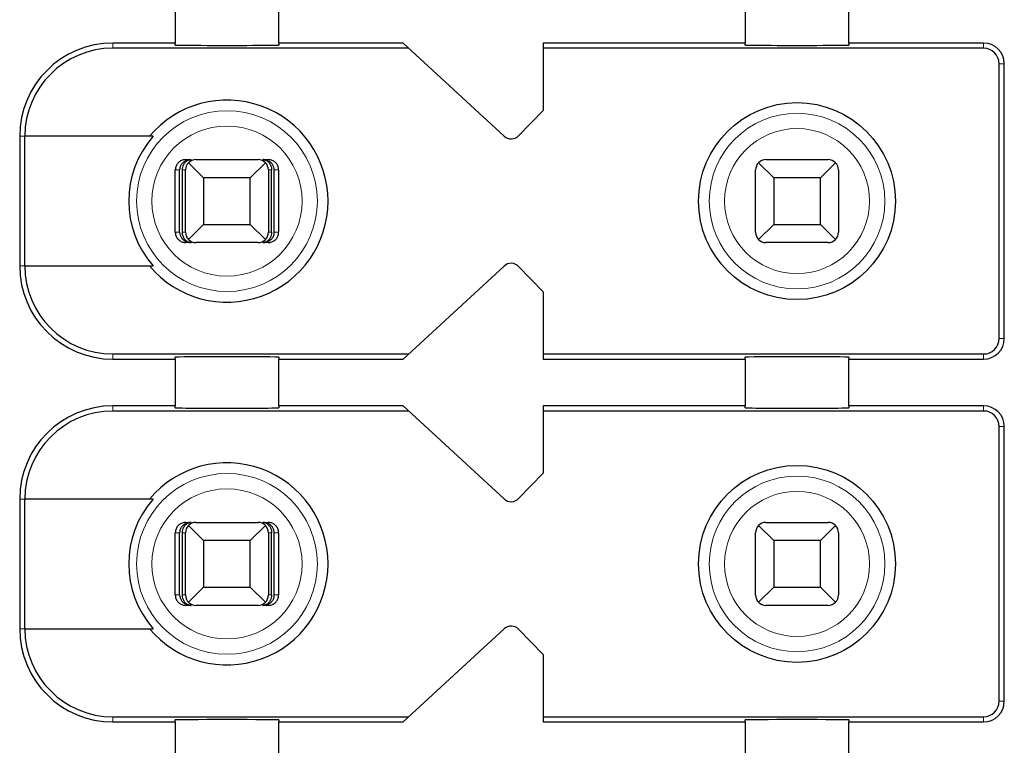
# Model space of a CAD drawing. Units: millimetres. Extents: x 1660 to 3031, y 3840 to 4365.
# Drawn here: x 2665 to 2675, y 4107 to 4114 of the extents above; entities that cross this region are included whole.
import ezdxf

# ---------------------------------------------------------------- set-up
doc = ezdxf.new("R2010")
doc.units = ezdxf.units.MM
doc.layers.add('DWG', color=7, linetype='Continuous', lineweight=30)

msp = doc.modelspace()

# ---------------------------------------------------------------- linework, layer by layer
at = {"layer": 'DWG', "linetype": 'Continuous'}
for p, q in [((2666.52639, 4113.99663), (2666.52639, 4113.54663)), ((2667.52639, 4113.54663), (2667.52639, 4113.99663)), ((2672.02639, 4113.99663), (2672.02639, 4113.54663)), ((2673.02639, 4113.54663), (2673.02639, 4113.99663)), ((2666.52639, 4113.54663), (2665.92639, 4113.54663)), ((2666.52639, 4113.52745), (2666.52639, 4113.54663)), ((2667.52639, 4113.54663), (2667.52639, 4113.52745)), ((2668.72639, 4113.54663), (2667.52639, 4113.54663)), ((2669.70058, 4112.64812), (2668.72639, 4113.54663)), ((2672.02639, 4113.54663), (2670.07639, 4113.54663)), ((2670.07639, 4113.54663), (2670.07639, 4112.89663)), ((2672.02639, 4113.52745), (2672.02639, 4113.54663)), ((2674.32639, 4113.54663), (2673.02639, 4113.54663)), ((2673.02639, 4113.54663), (2673.02639, 4113.52745)), ((2668.7806, 4113.49663), (2665.92639, 4113.49663)), ((2674.32639, 4113.49663), (2670.07639, 4113.49663)), ((2674.47639, 4110.69663), (2674.47639, 4113.34663)), ((2674.52639, 4110.69663), (2674.52639, 4113.34663)), ((2670.07639, 4112.89663), (2669.84031, 4112.65216)), ((2665.02639, 4112.64663), (2665.02639, 4111.39663)), ((2665.07536, 4111.39663), (2665.07536, 4112.64663)), ((2666.31331, 4112.64663), (2665.07536, 4112.64663)), ((2666.62779, 4112.42163), (2666.68051, 4112.42163)), ((2666.80139, 4112.24663), (2666.65568, 4112.39234)), ((2666.72639, 4112.42163), (2667.32639, 4112.42163)), ((2667.3971, 4112.39234), (2667.25139, 4112.24663)), ((2667.37227, 4112.42163), (2667.42498, 4112.42163)), ((2672.30139, 4112.24663), (2672.15568, 4112.39234)), ((2672.22639, 4112.42163), (2672.82639, 4112.42163)), ((2672.8971, 4112.39234), (2672.75139, 4112.24663)), ((2666.52775, 4111.72163), (2666.52775, 4112.32163)), ((2666.56976, 4111.72163), (2666.56976, 4112.32163)), ((2666.59581, 4111.72163), (2666.59581, 4112.32163)), ((2666.62639, 4111.72163), (2666.62639, 4112.32163)), ((2667.42639, 4112.32163), (2667.42639, 4111.72163)), ((2667.45697, 4111.72163), (2667.45697, 4112.32163)), ((2667.48301, 4111.72163), (2667.48301, 4112.32163)), ((2667.52502, 4112.32163), (2667.52502, 4111.72163)), ((2672.12639, 4111.72163), (2672.12639, 4112.32163)), ((2672.92639, 4112.32163), (2672.92639, 4111.72163)), ((2666.80139, 4112.24663), (2666.80139, 4111.79663)), ((2667.25139, 4112.24663), (2666.80139, 4112.24663)), ((2667.25139, 4111.79663), (2667.25139, 4112.24663)), ((2672.75139, 4112.24663), (2672.30139, 4112.24663)), ((2672.30139, 4112.24663), (2672.30139, 4111.79663)), ((2672.75139, 4111.79663), (2672.75139, 4112.24663)), ((2666.65568, 4111.65092), (2666.80139, 4111.79663)), ((2666.80139, 4111.79663), (2667.25139, 4111.79663)), ((2667.25139, 4111.79663), (2667.3971, 4111.65092)), ((2672.15568, 4111.65092), (2672.30139, 4111.79663)), ((2672.30139, 4111.79663), (2672.75139, 4111.79663)), ((2672.75139, 4111.79663), (2672.8971, 4111.65092)), ((2666.68051, 4111.62163), (2666.62779, 4111.62163)), ((2667.32639, 4111.62163), (2666.72639, 4111.62163)), ((2667.42498, 4111.62163), (2667.37227, 4111.62163)), ((2672.82639, 4111.62163), (2672.22639, 4111.62163)), ((2665.07536, 4111.39663), (2666.31331, 4111.39663)), ((2668.72639, 4110.49663), (2669.70058, 4111.39514)), ((2669.84031, 4111.39109), (2670.07639, 4111.14663)), ((2670.07639, 4111.14663), (2670.07639, 4110.49663)), ((2665.92639, 4110.54663), (2668.7806, 4110.54663)), ((2665.92639, 4110.49663), (2666.52639, 4110.49663)), ((2666.52639, 4110.49663), (2666.52639, 4110.51581)), ((2666.52639, 4110.49663), (2666.52639, 4110.04663)), ((2667.52639, 4110.51581), (2667.52639, 4110.49663)), ((2667.52639, 4110.04663), (2667.52639, 4110.49663)), ((2667.52639, 4110.49663), (2668.72639, 4110.49663)), ((2670.07639, 4110.54663), (2674.32639, 4110.54663)), ((2670.07639, 4110.49663), (2672.02639, 4110.49663)), ((2672.02639, 4110.49663), (2672.02639, 4110.51581)), ((2672.02639, 4110.49663), (2672.02639, 4110.04663)), ((2673.02639, 4110.51581), (2673.02639, 4110.49663)), ((2673.02639, 4110.04663), (2673.02639, 4110.49663)), ((2673.02639, 4110.49663), (2674.32639, 4110.49663)), ((2666.52639, 4110.04663), (2665.92639, 4110.04663)), ((2668.7806, 4109.99663), (2665.92639, 4109.99663)), ((2666.52639, 4110.02745), (2666.52639, 4110.04663)), ((2667.52639, 4110.04663), (2667.52639, 4110.02745)), ((2668.72639, 4110.04663), (2667.52639, 4110.04663)), ((2669.70058, 4109.14812), (2668.72639, 4110.04663)), ((2670.07639, 4110.04663), (2670.07639, 4109.39663)), ((2672.02639, 4110.04663), (2670.07639, 4110.04663)), ((2674.32639, 4109.99663), (2670.07639, 4109.99663)), ((2672.02639, 4110.02745), (2672.02639, 4110.04663)), ((2674.32639, 4110.04663), (2673.02639, 4110.04663)), ((2673.02639, 4110.04663), (2673.02639, 4110.02745)), ((2674.47639, 4107.19663), (2674.47639, 4109.84663)), ((2674.52639, 4107.19663), (2674.52639, 4109.84663)), ((2670.07639, 4109.39663), (2669.84031, 4109.15216)), ((2665.02639, 4109.14663), (2665.02639, 4107.89663)), ((2665.07536, 4107.89663), (2665.07536, 4109.14663)), ((2666.31331, 4109.14663), (2665.07536, 4109.14663)), ((2666.62779, 4108.92163), (2666.68051, 4108.92163)), ((2666.80139, 4108.74663), (2666.65568, 4108.89234)), ((2666.72639, 4108.92163), (2667.32639, 4108.92163)), ((2667.3971, 4108.89234), (2667.25139, 4108.74663)), ((2667.37227, 4108.92163), (2667.42498, 4108.92163)), ((2672.30139, 4108.74663), (2672.15568, 4108.89234)), ((2672.22639, 4108.92163), (2672.82639, 4108.92163)), ((2672.8971, 4108.89234), (2672.75139, 4108.74663)), ((2666.52775, 4108.22163), (2666.52775, 4108.82163)), ((2666.56976, 4108.22163), (2666.56976, 4108.82163)), ((2666.59581, 4108.22163), (2666.59581, 4108.82163)), ((2666.62639, 4108.22163), (2666.62639, 4108.82163)), ((2667.42639, 4108.82163), (2667.42639, 4108.22163)), ((2667.45697, 4108.22163), (2667.45697, 4108.82163)), ((2667.48301, 4108.22163), (2667.48301, 4108.82163)), ((2667.52502, 4108.82163), (2667.52502, 4108.22163)), ((2672.12639, 4108.22163), (2672.12639, 4108.82163)), ((2672.92639, 4108.82163), (2672.92639, 4108.22163)), ((2667.25139, 4108.74663), (2666.80139, 4108.74663)), ((2666.80139, 4108.74663), (2666.80139, 4108.29663)), ((2667.25139, 4108.29663), (2667.25139, 4108.74663)), ((2672.30139, 4108.74663), (2672.30139, 4108.29663)), ((2672.75139, 4108.74663), (2672.30139, 4108.74663)), ((2672.75139, 4108.29663), (2672.75139, 4108.74663)), ((2666.65568, 4108.15092), (2666.80139, 4108.29663)), ((2666.80139, 4108.29663), (2667.25139, 4108.29663)), ((2667.25139, 4108.29663), (2667.3971, 4108.15092)), ((2672.15568, 4108.15092), (2672.30139, 4108.29663)), ((2672.30139, 4108.29663), (2672.75139, 4108.29663)), ((2672.75139, 4108.29663), (2672.8971, 4108.15092)), ((2666.68051, 4108.12163), (2666.62779, 4108.12163)), ((2667.32639, 4108.12163), (2666.72639, 4108.12163)), ((2667.42498, 4108.12163), (2667.37227, 4108.12163)), ((2672.82639, 4108.12163), (2672.22639, 4108.12163)), ((2665.07536, 4107.89663), (2666.31331, 4107.89663)), ((2668.72639, 4106.99663), (2669.70058, 4107.89514)), ((2669.84031, 4107.89109), (2670.07639, 4107.64663)), ((2670.07639, 4107.64663), (2670.07639, 4106.99663)), ((2665.92639, 4107.04663), (2668.7806, 4107.04663)), ((2670.07639, 4107.04663), (2674.32639, 4107.04663)), ((2665.92639, 4106.99663), (2666.52639, 4106.99663)), ((2666.52639, 4106.99663), (2666.52639, 4107.01581)), ((2666.52639, 4106.99663), (2666.52639, 4106.54663)), ((2667.52639, 4107.01581), (2667.52639, 4106.99663)), ((2667.52639, 4106.54663), (2667.52639, 4106.99663)), ((2667.52639, 4106.99663), (2668.72639, 4106.99663)), ((2670.07639, 4106.99663), (2672.02639, 4106.99663)), ((2672.02639, 4106.99663), (2672.02639, 4107.01581)), ((2672.02639, 4106.99663), (2672.02639, 4106.54663)), ((2673.02639, 4107.01581), (2673.02639, 4106.99663)), ((2673.02639, 4106.99663), (2674.32639, 4106.99663)), ((2673.02639, 4106.54663), (2673.02639, 4106.99663))]:
    msp.add_line(p, q, dxfattribs=at)
at = {"layer": 'DWG', "linetype": 'Continuous', "lineweight": 5}
for p, q in [((2665.92639, 4113.54663), (2665.92639, 4113.49663)), ((2674.32639, 4113.49663), (2674.32639, 4113.54663)), ((2674.47639, 4113.34663), (2674.52639, 4113.34663)), ((2665.02639, 4112.64663), (2665.07536, 4112.64663)), ((2666.56976, 4112.32163), (2666.52775, 4112.32163)), ((2666.62639, 4112.32163), (2666.59581, 4112.32163)), ((2667.45697, 4112.32163), (2667.42639, 4112.32163)), ((2667.52502, 4112.32163), (2667.48301, 4112.32163)), ((2666.52775, 4111.72163), (2666.56976, 4111.72163)), ((2666.59581, 4111.72163), (2666.62639, 4111.72163)), ((2667.42639, 4111.72163), (2667.45697, 4111.72163)), ((2667.48301, 4111.72163), (2667.52502, 4111.72163)), ((2665.02639, 4111.39663), (2665.07536, 4111.39663)), ((2674.47639, 4110.69663), (2674.52639, 4110.69663)), ((2665.92639, 4110.49663), (2665.92639, 4110.54663)), ((2674.32639, 4110.54663), (2674.32639, 4110.49663)), ((2665.92639, 4110.04663), (2665.92639, 4109.99663)), ((2674.32639, 4109.99663), (2674.32639, 4110.04663)), ((2674.47639, 4109.84663), (2674.52639, 4109.84663)), ((2665.02639, 4109.14663), (2665.07536, 4109.14663)), ((2666.56976, 4108.82163), (2666.52775, 4108.82163)), ((2666.62639, 4108.82163), (2666.59581, 4108.82163)), ((2667.45697, 4108.82163), (2667.42639, 4108.82163)), ((2667.52502, 4108.82163), (2667.48301, 4108.82163)), ((2666.52775, 4108.22163), (2666.56976, 4108.22163)), ((2666.59581, 4108.22163), (2666.62639, 4108.22163)), ((2667.42639, 4108.22163), (2667.45697, 4108.22163)), ((2667.48301, 4108.22163), (2667.52502, 4108.22163)), ((2665.02639, 4107.89663), (2665.07536, 4107.89663)), ((2674.47639, 4107.19663), (2674.52639, 4107.19663)), ((2665.92639, 4106.99663), (2665.92639, 4107.04663)), ((2674.32639, 4107.04663), (2674.32639, 4106.99663))]:
    msp.add_line(p, q, dxfattribs=at)
at = {"layer": 'DWG', "linetype": 'Continuous'}
for centre in [(2672.52639, 4112.02163), (2672.52639, 4108.52163)]:
    msp.add_circle(centre, 0.95, dxfattribs=at)
at = {"layer": 'DWG', "linetype": 'Continuous', "lineweight": 5}
for centre, radius in [((2667.02639, 4112.02163), 0.87208), ((2672.52639, 4112.02163), 0.84708), ((2667.02639, 4112.02163), 0.72441), ((2672.52639, 4112.02163), 0.69941), ((2667.02639, 4108.52163), 0.87208), ((2672.52639, 4108.52163), 0.84708), ((2667.02639, 4108.52163), 0.72441), ((2672.52639, 4108.52163), 0.69941)]:
    msp.add_circle(centre, radius, dxfattribs=at)
at = {"layer": 'DWG', "linetype": 'Continuous'}
for centre, radius, start, end in [((2665.92639, 4112.64663), 0.9, 90, 180), ((2674.32639, 4113.34663), 0.2, 0, 90), ((2665.92639, 4112.64663), 0.85, 90, 180), ((2674.32639, 4113.34663), 0.15, 0, 90), ((2667.02639, 4112.02163), 0.975, 219.868342, 140.131658), ((2667.02639, 4112.02163), 0.94821, 138.766162, 221.233838), ((2669.76838, 4112.72163), 0.1, 227.314257, 316), ((2666.72639, 4112.32163), 0.1, 135, 180), ((2666.72639, 4112.32163), 0.1, 90, 135), ((2667.32639, 4112.32163), 0.1, 45, 90), ((2667.32639, 4112.32163), 0.1, 0, 45), ((2672.22639, 4112.32163), 0.1, 135, 180), ((2672.22639, 4112.32163), 0.1, 90, 135), ((2672.82639, 4112.32163), 0.1, 45, 90), ((2672.82639, 4112.32163), 0.1, 0, 45), ((2666.72639, 4111.72163), 0.1, 180, 225), ((2667.32639, 4111.72163), 0.1, 315, 0), ((2672.22639, 4111.72163), 0.1, 180, 225), ((2672.82639, 4111.72163), 0.1, 315, 0), ((2666.72639, 4111.72163), 0.1, 225, 270), ((2667.32639, 4111.72163), 0.1, 270, 315), ((2672.22639, 4111.72163), 0.1, 225, 270), ((2672.82639, 4111.72163), 0.1, 270, 315), ((2669.76838, 4111.32163), 0.1, 44, 132.685743), ((2665.92639, 4111.39663), 0.9, 180, 270), ((2665.92639, 4111.39663), 0.85, 180, 270), ((2674.32639, 4110.69663), 0.15, 270, 0), ((2674.32639, 4110.69663), 0.2, 270, 0), ((2665.92639, 4109.14663), 0.9, 90, 180), ((2665.92639, 4109.14663), 0.85, 90, 180), ((2674.32639, 4109.84663), 0.2, 0, 90), ((2674.32639, 4109.84663), 0.15, 0, 90), ((2667.02639, 4108.52163), 0.975, 219.868342, 140.131658), ((2667.02639, 4108.52163), 0.94821, 138.766162, 221.233838), ((2669.76838, 4109.22163), 0.1, 227.314257, 316), ((2666.72639, 4108.82163), 0.1, 135, 180), ((2666.72639, 4108.82163), 0.1, 90, 135), ((2667.32639, 4108.82163), 0.1, 45, 90), ((2667.32639, 4108.82163), 0.1, 0, 45), ((2672.22639, 4108.82163), 0.1, 135, 180), ((2672.22639, 4108.82163), 0.1, 90, 135), ((2672.82639, 4108.82163), 0.1, 45, 90), ((2672.82639, 4108.82163), 0.1, 0, 45), ((2666.72639, 4108.22163), 0.1, 180, 225), ((2667.32639, 4108.22163), 0.1, 315, 0), ((2672.22639, 4108.22163), 0.1, 180, 225), ((2672.82639, 4108.22163), 0.1, 315, 0), ((2666.72639, 4108.22163), 0.1, 225, 270), ((2667.32639, 4108.22163), 0.1, 270, 315), ((2672.22639, 4108.22163), 0.1, 225, 270), ((2672.82639, 4108.22163), 0.1, 270, 315), ((2665.92639, 4107.89663), 0.9, 180, 270), ((2665.92639, 4107.89663), 0.85, 180, 270), ((2669.76838, 4107.82163), 0.1, 44, 132.685743), ((2674.32639, 4107.19663), 0.2, 270, 360), ((2674.32639, 4107.19663), 0.15, 270, 360)]:
    msp.add_arc(centre, radius, start, end, dxfattribs=at)
for centre, start_param, end_param in [((2667.02639, 4113.52745), 0, 3.1415927), ((2672.52639, 4113.52745), 0, 3.1415927), ((2667.02639, 4110.51581), 3.1415927, 6.2831853), ((2672.52639, 4110.51581), 3.1415927, 6.2831853), ((2667.02639, 4110.02745), 0, 3.1415927), ((2672.52639, 4110.02745), 0, 3.1415927), ((2667.02639, 4107.01581), 3.1415927, 6.2831853), ((2672.52639, 4107.01581), 3.1415927, 6.2831853)]:
    msp.add_ellipse(centre, major_axis=(-0.5, 0), ratio=0.0068493, start_param=start_param, end_param=end_param, dxfattribs=at)
for points, knots in [([(2666.62779, 4112.42163), (2666.61659, 4112.42163), (2666.60524, 4112.41969), (2666.5841, 4112.41228), (2666.57403, 4112.4067), (2666.55654, 4112.3927), (2666.54888, 4112.3841), (2666.53701, 4112.36511), (2666.53264, 4112.35447), (2666.52857, 4112.33637), (2666.52775, 4112.32898), (2666.52775, 4112.32163)], [0, 0, 0, 0, 0.03374716, 0.03374716, 0.06749471, 0.06749471, 0.10123605, 0.10123605, 0.1349649, 0.1349649, 0.15693142, 0.15693142, 0.15693142, 0.15693142]), ([(2666.68051, 4112.42163), (2666.66547, 4112.42163), (2666.65019, 4112.41886), (2666.6242, 4112.40863), (2666.61285, 4112.4019), (2666.59503, 4112.38617), (2666.58787, 4112.37764), (2666.57678, 4112.35843), (2666.57274, 4112.34739), (2666.57015, 4112.33133), (2666.56976, 4112.32647), (2666.56976, 4112.32163)], [0, 0, 0, 0, 0.04778801, 0.04778801, 0.0874005, 0.0874005, 0.1195536, 0.1195536, 0.15204503, 0.15204503, 0.16551148, 0.16551148, 0.16551148, 0.16551148]), ([(2666.59581, 4112.32163), (2666.59581, 4112.33127), (2666.59703, 4112.34105), (2666.60155, 4112.35913), (2666.60488, 4112.36768), (2666.61325, 4112.38332), (2666.61847, 4112.39046), (2666.63088, 4112.40349), (2666.63839, 4112.40908), (2666.6555, 4112.41797), (2666.66541, 4112.42073), (2666.67703, 4112.42157), (2666.67877, 4112.42163), (2666.68051, 4112.42163)], [0, 0, 0, 0, 0.02389857, 0.02389857, 0.04767708, 0.04767708, 0.07304274, 0.07304274, 0.1030337, 0.1030337, 0.13897866, 0.13897866, 0.14525251, 0.14525251, 0.14525251, 0.14525251]), ([(2667.48301, 4112.32163), (2667.48301, 4112.33127), (2667.48142, 4112.34105), (2667.47551, 4112.35913), (2667.47115, 4112.36768), (2667.46021, 4112.38332), (2667.45339, 4112.39046), (2667.43716, 4112.40349), (2667.42734, 4112.40908), (2667.40497, 4112.41797), (2667.39201, 4112.42073), (2667.37682, 4112.42157), (2667.37454, 4112.42163), (2667.37227, 4112.42163)], [0, 0, 0, 0, 0.02724029, 0.02724029, 0.05434373, 0.05434373, 0.08325626, 0.08325626, 0.11744084, 0.11744084, 0.15841195, 0.15841195, 0.16556307, 0.16556307, 0.16556307, 0.16556307]), ([(2667.37227, 4112.42163), (2667.38377, 4112.42163), (2667.39545, 4112.41886), (2667.41533, 4112.40863), (2667.42402, 4112.4019), (2667.43764, 4112.38617), (2667.44312, 4112.37764), (2667.4516, 4112.35843), (2667.45469, 4112.34739), (2667.45667, 4112.33133), (2667.45697, 4112.32647), (2667.45697, 4112.32163)], [0, 0, 0, 0, 0.0419227, 0.0419227, 0.07667331, 0.07667331, 0.10488006, 0.10488006, 0.13338363, 0.13338363, 0.14519726, 0.14519726, 0.14519726, 0.14519726]), ([(2667.52502, 4112.32163), (2667.52502, 4112.33282), (2667.52309, 4112.34416), (2667.51568, 4112.36528), (2667.51011, 4112.37534), (2667.49613, 4112.39282), (2667.48753, 4112.40047), (2667.46855, 4112.41234), (2667.4579, 4112.41672), (2667.43978, 4112.4208), (2667.43236, 4112.42163), (2667.42498, 4112.42163)], [0, 0, 0, 0, 0.03371504, 0.03371504, 0.06742973, 0.06742973, 0.10114994, 0.10114994, 0.13488228, 0.13488228, 0.15693157, 0.15693157, 0.15693157, 0.15693157]), ([(2666.52775, 4111.72163), (2666.52775, 4111.71044), (2666.52969, 4111.69909), (2666.53709, 4111.67798), (2666.54267, 4111.66791), (2666.55665, 4111.65044), (2666.56525, 4111.64278), (2666.58423, 4111.63091), (2666.59487, 4111.62654), (2666.61299, 4111.62245), (2666.62041, 4111.62163), (2666.62779, 4111.62163)], [0, 0, 0, 0, 0.03371504, 0.03371504, 0.06742973, 0.06742973, 0.10114994, 0.10114994, 0.13488228, 0.13488228, 0.15693157, 0.15693157, 0.15693157, 0.15693157]), ([(2666.56976, 4111.72163), (2666.56976, 4111.71198), (2666.57136, 4111.7022), (2666.57727, 4111.68412), (2666.58163, 4111.67557), (2666.59257, 4111.65994), (2666.59939, 4111.65279), (2666.61562, 4111.63977), (2666.62544, 4111.63418), (2666.6478, 4111.62529), (2666.66077, 4111.62253), (2666.67595, 4111.62169), (2666.67823, 4111.62163), (2666.68051, 4111.62163)], [0, 0, 0, 0, 0.02724029, 0.02724029, 0.05434373, 0.05434373, 0.08325626, 0.08325626, 0.11744084, 0.11744084, 0.15841195, 0.15841195, 0.16556307, 0.16556307, 0.16556307, 0.16556307]), ([(2666.68051, 4111.62163), (2666.669, 4111.62163), (2666.65732, 4111.62439), (2666.63744, 4111.63463), (2666.62876, 4111.64135), (2666.61514, 4111.65708), (2666.60966, 4111.66561), (2666.60118, 4111.68483), (2666.59808, 4111.69586), (2666.59611, 4111.71193), (2666.59581, 4111.71679), (2666.59581, 4111.72163)], [0, 0, 0, 0, 0.0419227, 0.0419227, 0.07667331, 0.07667331, 0.10488006, 0.10488006, 0.13338363, 0.13338363, 0.14519726, 0.14519726, 0.14519726, 0.14519726]), ([(2667.45697, 4111.72163), (2667.45697, 4111.71198), (2667.45575, 4111.7022), (2667.45123, 4111.68412), (2667.44789, 4111.67557), (2667.43953, 4111.65994), (2667.43431, 4111.65279), (2667.4219, 4111.63977), (2667.41438, 4111.63418), (2667.39728, 4111.62529), (2667.38736, 4111.62253), (2667.37575, 4111.62169), (2667.37401, 4111.62163), (2667.37227, 4111.62163)], [0, 0, 0, 0, 0.02389857, 0.02389857, 0.04767708, 0.04767708, 0.07304274, 0.07304274, 0.1030337, 0.1030337, 0.13897866, 0.13897866, 0.14525251, 0.14525251, 0.14525251, 0.14525251]), ([(2667.37227, 4111.62163), (2667.38731, 4111.62163), (2667.40259, 4111.62439), (2667.42858, 4111.63463), (2667.43993, 4111.64135), (2667.45774, 4111.65708), (2667.4649, 4111.66561), (2667.476, 4111.68483), (2667.48004, 4111.69586), (2667.48262, 4111.71193), (2667.48301, 4111.71679), (2667.48301, 4111.72163)], [0, 0, 0, 0, 0.04778801, 0.04778801, 0.0874005, 0.0874005, 0.1195536, 0.1195536, 0.15204503, 0.15204503, 0.16551148, 0.16551148, 0.16551148, 0.16551148]), ([(2667.42498, 4111.62163), (2667.43618, 4111.62163), (2667.44754, 4111.62356), (2667.46868, 4111.63098), (2667.47875, 4111.63656), (2667.49624, 4111.65055), (2667.5039, 4111.65915), (2667.51576, 4111.67814), (2667.52014, 4111.68879), (2667.5242, 4111.70688), (2667.52502, 4111.71428), (2667.52502, 4111.72163)], [0, 0, 0, 0, 0.03374716, 0.03374716, 0.06749471, 0.06749471, 0.10123605, 0.10123605, 0.1349649, 0.1349649, 0.15693142, 0.15693142, 0.15693142, 0.15693142]), ([(2666.62779, 4108.92163), (2666.61659, 4108.92163), (2666.60524, 4108.91969), (2666.5841, 4108.91228), (2666.57403, 4108.9067), (2666.55654, 4108.8927), (2666.54888, 4108.8841), (2666.53701, 4108.86511), (2666.53264, 4108.85447), (2666.52857, 4108.83637), (2666.52775, 4108.82898), (2666.52775, 4108.82163)], [0, 0, 0, 0, 0.03374716, 0.03374716, 0.06749471, 0.06749471, 0.10123605, 0.10123605, 0.1349649, 0.1349649, 0.15693142, 0.15693142, 0.15693142, 0.15693142]), ([(2666.68051, 4108.92163), (2666.66547, 4108.92163), (2666.65019, 4108.91886), (2666.6242, 4108.90863), (2666.61285, 4108.9019), (2666.59503, 4108.88617), (2666.58787, 4108.87764), (2666.57678, 4108.85843), (2666.57274, 4108.84739), (2666.57015, 4108.83133), (2666.56976, 4108.82647), (2666.56976, 4108.82163)], [0, 0, 0, 0, 0.04778801, 0.04778801, 0.0874005, 0.0874005, 0.1195536, 0.1195536, 0.15204503, 0.15204503, 0.16551148, 0.16551148, 0.16551148, 0.16551148]), ([(2666.59581, 4108.82163), (2666.59581, 4108.83127), (2666.59703, 4108.84105), (2666.60155, 4108.85913), (2666.60488, 4108.86768), (2666.61325, 4108.88332), (2666.61847, 4108.89046), (2666.63088, 4108.90349), (2666.63839, 4108.90908), (2666.6555, 4108.91797), (2666.66541, 4108.92073), (2666.67703, 4108.92157), (2666.67877, 4108.92163), (2666.68051, 4108.92163)], [0, 0, 0, 0, 0.02389857, 0.02389857, 0.04767708, 0.04767708, 0.07304274, 0.07304274, 0.1030337, 0.1030337, 0.13897866, 0.13897866, 0.14525251, 0.14525251, 0.14525251, 0.14525251]), ([(2667.37227, 4108.92163), (2667.38377, 4108.92163), (2667.39545, 4108.91886), (2667.41533, 4108.90863), (2667.42402, 4108.9019), (2667.43764, 4108.88617), (2667.44312, 4108.87764), (2667.4516, 4108.85843), (2667.45469, 4108.84739), (2667.45667, 4108.83133), (2667.45697, 4108.82647), (2667.45697, 4108.82163)], [0, 0, 0, 0, 0.0419227, 0.0419227, 0.07667331, 0.07667331, 0.10488006, 0.10488006, 0.13338363, 0.13338363, 0.14519726, 0.14519726, 0.14519726, 0.14519726]), ([(2667.48301, 4108.82163), (2667.48301, 4108.83127), (2667.48142, 4108.84105), (2667.47551, 4108.85913), (2667.47115, 4108.86768), (2667.46021, 4108.88332), (2667.45339, 4108.89046), (2667.43716, 4108.90349), (2667.42734, 4108.90908), (2667.40497, 4108.91797), (2667.39201, 4108.92073), (2667.37682, 4108.92157), (2667.37454, 4108.92163), (2667.37227, 4108.92163)], [0, 0, 0, 0, 0.02724029, 0.02724029, 0.05434373, 0.05434373, 0.08325626, 0.08325626, 0.11744084, 0.11744084, 0.15841195, 0.15841195, 0.16556307, 0.16556307, 0.16556307, 0.16556307]), ([(2667.52502, 4108.82163), (2667.52502, 4108.83282), (2667.52309, 4108.84416), (2667.51568, 4108.86528), (2667.51011, 4108.87534), (2667.49613, 4108.89282), (2667.48753, 4108.90047), (2667.46855, 4108.91234), (2667.4579, 4108.91672), (2667.43978, 4108.9208), (2667.43236, 4108.92163), (2667.42498, 4108.92163)], [0, 0, 0, 0, 0.03371504, 0.03371504, 0.06742973, 0.06742973, 0.10114994, 0.10114994, 0.13488228, 0.13488228, 0.15693157, 0.15693157, 0.15693157, 0.15693157]), ([(2666.52775, 4108.22163), (2666.52775, 4108.21044), (2666.52969, 4108.19909), (2666.53709, 4108.17798), (2666.54267, 4108.16791), (2666.55665, 4108.15044), (2666.56525, 4108.14278), (2666.58423, 4108.13091), (2666.59487, 4108.12654), (2666.61299, 4108.12245), (2666.62041, 4108.12163), (2666.62779, 4108.12163)], [0, 0, 0, 0, 0.03371504, 0.03371504, 0.06742973, 0.06742973, 0.10114994, 0.10114994, 0.13488228, 0.13488228, 0.15693157, 0.15693157, 0.15693157, 0.15693157]), ([(2666.56976, 4108.22163), (2666.56976, 4108.21198), (2666.57136, 4108.2022), (2666.57727, 4108.18412), (2666.58163, 4108.17557), (2666.59257, 4108.15994), (2666.59939, 4108.15279), (2666.61562, 4108.13977), (2666.62544, 4108.13418), (2666.6478, 4108.12529), (2666.66077, 4108.12253), (2666.67595, 4108.12169), (2666.67823, 4108.12163), (2666.68051, 4108.12163)], [0, 0, 0, 0, 0.02724029, 0.02724029, 0.05434373, 0.05434373, 0.08325626, 0.08325626, 0.11744084, 0.11744084, 0.15841195, 0.15841195, 0.16556307, 0.16556307, 0.16556307, 0.16556307]), ([(2666.68051, 4108.12163), (2666.669, 4108.12163), (2666.65732, 4108.12439), (2666.63744, 4108.13463), (2666.62876, 4108.14135), (2666.61514, 4108.15708), (2666.60966, 4108.16561), (2666.60118, 4108.18483), (2666.59808, 4108.19586), (2666.59611, 4108.21193), (2666.59581, 4108.21679), (2666.59581, 4108.22163)], [0, 0, 0, 0, 0.0419227, 0.0419227, 0.07667331, 0.07667331, 0.10488006, 0.10488006, 0.13338363, 0.13338363, 0.14519726, 0.14519726, 0.14519726, 0.14519726]), ([(2667.37227, 4108.12163), (2667.38731, 4108.12163), (2667.40259, 4108.12439), (2667.42858, 4108.13463), (2667.43993, 4108.14135), (2667.45774, 4108.15708), (2667.4649, 4108.16561), (2667.476, 4108.18483), (2667.48004, 4108.19586), (2667.48262, 4108.21193), (2667.48301, 4108.21679), (2667.48301, 4108.22163)], [0, 0, 0, 0, 0.04778801, 0.04778801, 0.0874005, 0.0874005, 0.1195536, 0.1195536, 0.15204503, 0.15204503, 0.16551148, 0.16551148, 0.16551148, 0.16551148]), ([(2667.45697, 4108.22163), (2667.45697, 4108.21198), (2667.45575, 4108.2022), (2667.45123, 4108.18412), (2667.44789, 4108.17557), (2667.43953, 4108.15994), (2667.43431, 4108.15279), (2667.4219, 4108.13977), (2667.41438, 4108.13418), (2667.39728, 4108.12529), (2667.38736, 4108.12253), (2667.37575, 4108.12169), (2667.37401, 4108.12163), (2667.37227, 4108.12163)], [0, 0, 0, 0, 0.02389857, 0.02389857, 0.04767708, 0.04767708, 0.07304274, 0.07304274, 0.1030337, 0.1030337, 0.13897866, 0.13897866, 0.14525251, 0.14525251, 0.14525251, 0.14525251]), ([(2667.42498, 4108.12163), (2667.43618, 4108.12163), (2667.44754, 4108.12356), (2667.46868, 4108.13098), (2667.47875, 4108.13656), (2667.49624, 4108.15055), (2667.5039, 4108.15915), (2667.51576, 4108.17814), (2667.52014, 4108.18879), (2667.5242, 4108.20688), (2667.52502, 4108.21428), (2667.52502, 4108.22163)], [0, 0, 0, 0, 0.03374716, 0.03374716, 0.06749471, 0.06749471, 0.10123605, 0.10123605, 0.1349649, 0.1349649, 0.15693142, 0.15693142, 0.15693142, 0.15693142])]:
    msp.add_open_spline(points, degree=3, knots=knots, dxfattribs=at)

doc.saveas('drawing.dxf')
